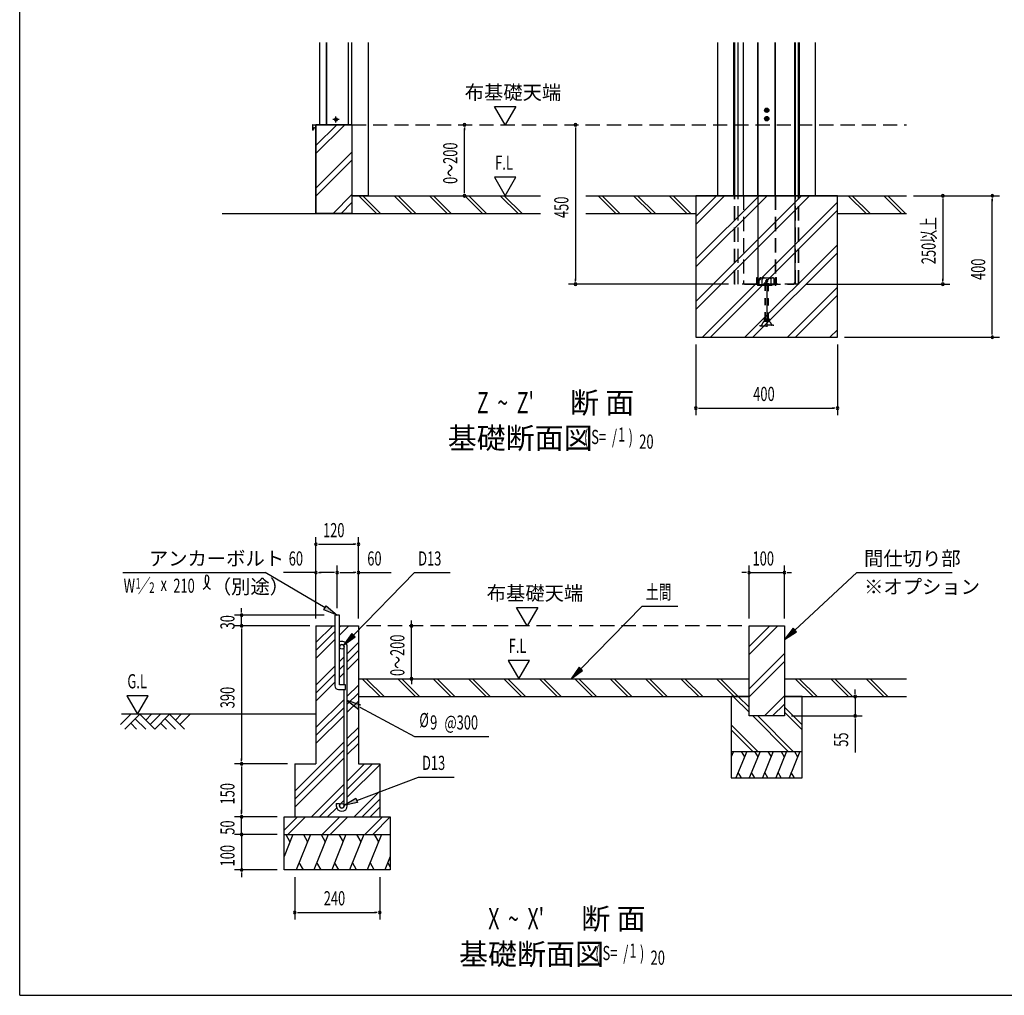
# Model space of a CAD drawing. Extents: x 434 to 16382, y 147 to 11242.
# Drawn here: x 434 to 5996, y 414 to 5927 of the extents above; entities that cross this region are included whole.
import ezdxf

# ---------------------------------------------------------------- set-up
doc = ezdxf.new("R2010")
doc.units = 0
doc.header["$LTSCALE"] = 40
doc.header["$MEASUREMENT"] = 0
for name, pattern in [('1PL-M', [15, 12, -1, 1, -1]), ('1PL-S', [4, 2.5, -0.5, 0.5, -0.5]), ('HIDE-L', [3, 2, -1]), ('HIDE-M', [2, 1, -1])]:
    doc.linetypes.add(name, pattern=pattern)
for name, color, linetype in [('HATCH', 2, 'CONTINUOUS'), ('HIKIDASHI', 6, 'CONTINUOUS'), ('KISO_U', 6, 'CONTINUOUS'), ('M1', 4, 'CONTINUOUS'), ('SUNPOU', 4, 'CONTINUOUS'), ('U1', 3, 'CONTINUOUS'), ('U4', 6, 'CONTINUOUS'), ('WAKUSEN-01', 50, 'CONTINUOUS'), ('アジャスターボルト', 4, 'HIDE-M'), ('アジャスト金具', 2, 'CONTINUOUS'), ('サイドレ-ル', 1, 'CONTINUOUS'), ('サイドレール', 3, 'CONTINUOUS'), ('中柱前補強', 2, 'CONTINUOUS'), ('基礎', 3, 'CONTINUOUS'), ('柱', 7, 'CONTINUOUS'), ('柱前', 3, 'CONTINUOUS'), ('柱前カバ-', 2, 'CONTINUOUS'), ('柱前カバー', 3, 'CONTINUOUS'), ('柱前補強', 3, 'CONTINUOUS'), ('水切り', 3, 'CONTINUOUS'), ('水切り側', 2, 'CONTINUOUS')]:
    doc.layers.add(name, color=color, linetype=linetype)
doc.styles.add('00', font='ROMANS', dxfattribs={"width": 0.666667, "bigfont": 'BIGFONT'})
doc.styles.add('01', font='ROMANS', dxfattribs={"height": 3, "bigfont": 'BIGFONT'})

msp = doc.modelspace()

# ---------------------------------------------------------------- linework, layer by layer
at = {"layer": 'HATCH'}
for p, q in [((4466, 1792.3), (4453.5, 1761.2)), ((4540.6, 1792.3), (4480, 1642.3)), ((4510.1, 1792.3), (4528, 1761.2)), ((4615.6, 1792.3), (4555, 1642.3)), ((4585.1, 1792.3), (4603, 1761.2)), ((4690.6, 1792.3), (4630, 1642.3)), ((4660.1, 1792.3), (4678, 1761.2)), ((4765.6, 1792.3), (4705, 1642.3)), ((4735.1, 1792.3), (4753, 1761.2)), ((4840.6, 1792.3), (4780, 1642.3)), ((4810.1, 1792.3), (4828, 1761.2)), ((4510.5, 1642.3), (4492.5, 1673.3)), ((4585.5, 1642.3), (4567.5, 1673.3)), ((4660.5, 1642.3), (4642.5, 1673.3)), ((4735.5, 1642.3), (4717.5, 1673.3)), ((4810.5, 1642.3), (4792.5, 1673.3)), ((1977.6, 1322.3), (1927.5, 1198.4)), ((1936.9, 1322.3), (1960.8, 1280.8)), ((2077.1, 1322.3), (1996.2, 1122.3)), ((2036.4, 1322.3), (2060.3, 1280.8)), ((2177.1, 1322.3), (2096.2, 1122.3)), ((2136.4, 1322.3), (2160.3, 1280.8)), ((2277.1, 1322.3), (2196.2, 1122.3)), ((2236.4, 1322.3), (2260.3, 1280.8)), ((2377.1, 1322.3), (2296.2, 1122.3)), ((2336.4, 1322.3), (2360.3, 1280.8)), ((2477.1, 1322.3), (2396.2, 1122.3)), ((2436.4, 1322.3), (2460.3, 1280.8)), ((2527.5, 1198.4), (2496.8, 1122.3)), ((2036.9, 1122.3), (2013, 1163.7)), ((2136.9, 1122.3), (2113, 1163.7)), ((2236.9, 1122.3), (2213, 1163.7)), ((2336.9, 1122.3), (2313, 1163.7)), ((2436.9, 1122.3), (2413, 1163.7)), ((2527.5, 1139.4), (2513.5, 1163.7))]:
    msp.add_line(p, q, dxfattribs=at)
at = {"layer": 'HIKIDASHI'}
for p, q in [((1016, 2802.3), (1821.4, 2802.3)), ((2318.7, 2449.1), (2664.8, 2802.3)), ((2664.8, 2802.3), (2866.3, 2802.3)), ((4812.2, 2478), (5163.3, 2802.3)), ((5163.3, 2802.3), (5701.9, 2802.3)), ((3604.3, 2259.4), (3950.4, 2612.5)), ((3950.4, 2612.5), (4151.9, 2612.5)), ((2309.2, 2458.4), (2262.7, 2392)), ((2328.2, 2439.8), (2309.2, 2458.4)), ((4803.2, 2487.8), (4753.5, 2423.7)), ((4753.5, 2423.7), (4821.3, 2468.2)), ((4821.3, 2468.2), (4803.2, 2487.8)), ((2262.7, 2392), (2328.2, 2439.8)), ((3594.8, 2268.7), (3548.3, 2202.3)), ((3548.3, 2202.3), (3613.9, 2250.1)), ((3613.9, 2250.1), (3594.8, 2268.7)), ((2361.4, 2053.3), (2284.5, 2079.3)), ((2284.5, 2079.3), (2348.8, 2029.8)), ((2355.1, 2041.5), (2664.8, 1875.7)), ((2664.8, 1875.7), (3084.1, 1875.7)), ((2686.6, 1647.4), (2888.1, 1647.4))]:
    msp.add_line(p, q, dxfattribs=at)
at = {"layer": 'HIKIDASHI', "extrusion": (0, 0, -1)}
for p, q in [((2158.7, 2603), (1821.4, 2802.3)), ((2151.9, 2591.5), (2165.5, 2614.4)), ((2165.5, 2614.4), (2227.5, 2562.3)), ((2227.5, 2562.3), (2151.9, 2591.5)), ((2338.1, 1515.2), (2686.6, 1647.4)), ((2263.3, 1486.9), (2333.4, 1527.7)), ((2342.8, 1502.8), (2263.3, 1486.9)), ((2333.4, 1527.7), (2342.8, 1502.8))]:
    msp.add_line(p, q, dxfattribs=at)
at = {"layer": 'HIKIDASHI'}
for centre, radius, start, end in [((1435.5, 2765.5), 66.4, 301.7712, 15.1404), ((1547.2, 2764.5), 66.4, 164.8596, 237.5045), ((1490.8, 2779.7), 7.96, 15.1404, 164.8596)]:
    msp.add_arc(centre, radius, start, end, dxfattribs=at)
at = {"layer": 'HIKIDASHI', "extrusion": (0, 0, -1)}
for points in [[(-2165.5, 2614.4), (-2151.9, 2591.5), (-2227.5, 2562.3)], [(-2342.8, 1502.8), (-2333.4, 1527.7), (-2263.3, 1486.9)]]:
    msp.add_solid(points, dxfattribs=at)
at = {"layer": 'HIKIDASHI'}
for points in [[(2309.2, 2458.4), (2328.2, 2439.8), (2262.7, 2392)], [(4803.2, 2487.8), (4821.3, 2468.2), (4753.5, 2423.7)], [(3594.8, 2268.7), (3613.9, 2250.1), (3548.3, 2202.3)], [(2361.4, 2053.3), (2348.8, 2029.8), (2284.5, 2079.3)]]:
    msp.add_solid(points, dxfattribs=at)
at = {"layer": 'KISO_U'}
for p, q in [((2107.5, 5215.1), (2224.5, 5332.1)), ((2107.5, 5169.9), (2269.8, 5332.1)), ((2107.5, 4975.1), (2310.5, 5178.1)), ((2107.5, 4929.9), (2310.5, 5132.9)), ((2204.5, 4832.1), (2310.5, 4938.1)), ((4253.5, 4529.9), (4655.7, 4932.1)), ((4253.5, 4575.1), (4610.4, 4932.1)), ((4253.5, 4815.1), (4370.4, 4932.1)), ((4253.5, 4769.9), (4415.7, 4932.1)), ((4253.5, 4289.9), (4895.7, 4932.1)), ((4253.5, 4335.1), (4850.4, 4932.1)), ((4290.4, 4132.1), (5053.5, 4895.1)), ((2249.8, 4832.1), (2310.5, 4892.9)), ((4335.7, 4132.1), (5053.5, 4849.9)), ((4530.4, 4132.1), (5053.5, 4655.1)), ((4575.7, 4132.1), (5053.5, 4609.9)), ((4770.4, 4132.1), (5053.5, 4415.1)), ((4815.7, 4132.1), (5053.5, 4369.9)), ((5010.4, 4132.1), (5053.5, 4175.1)), ((2107.5, 2407.4), (2202.4, 2502.3)), ((2107.5, 2362.1), (2214.5, 2469.1)), ((2240.5, 2495.1), (2247.7, 2502.3)), ((2240.5, 2449.9), (2292.9, 2502.3)), ((4553.5, 2385.3), (4670.4, 2502.3)), ((4553.5, 2340), (4715.7, 2502.3)), ((2107.5, 2316.9), (2214.5, 2423.9)), ((2284.5, 2344.4), (2347.5, 2407.4)), ((2284.5, 2299.1), (2347.5, 2362.1)), ((4553.5, 2145.3), (4753.5, 2345.3)), ((2240.5, 2300.4), (2266.5, 2326.4)), ((2240.5, 2255.1), (2266.5, 2281.1)), ((2284.5, 2253.9), (2347.5, 2316.9)), ((4555.7, 2102.3), (4753.5, 2300)), ((2107.5, 2167.4), (2214.5, 2274.4)), ((2107.5, 2122.1), (2214.5, 2229.1)), ((2240.5, 2209.9), (2266.5, 2235.9)), ((2107.5, 2076.9), (2214.5, 2183.9)), ((2284.5, 2104.4), (2347.5, 2167.4)), ((2284.5, 2059.1), (2347.5, 2122.1)), ((2107.5, 1927.4), (2266.5, 2086.4)), ((2284.5, 2013.9), (2347.5, 2076.9)), ((4640.4, 1992.3), (4753.5, 2105.3)), ((4685.7, 1992.3), (4753.5, 2060)), ((2107.5, 1882.1), (2266.5, 2041.1)), ((2107.5, 1836.9), (2266.5, 1995.9)), ((2284.5, 1864.4), (2347.5, 1927.4)), ((1987.5, 1567.4), (2266.5, 1846.4)), ((2284.5, 1819.1), (2347.5, 1882.1)), ((2284.5, 1773.9), (2347.5, 1836.9)), ((1987.5, 1522.1), (2266.5, 1801.1)), ((1987.5, 1476.9), (2266.5, 1755.9)), ((2284.5, 1579.1), (2427.7, 1722.3)), ((2284.5, 1624.4), (2382.4, 1722.3)), ((2284.5, 1533.9), (2467.5, 1716.9)), ((2082.4, 1422.3), (2266.5, 1606.4)), ((2127.7, 1422.3), (2266.5, 1561.1)), ((2322.4, 1422.3), (2467.5, 1567.4)), ((2246.1, 1495.4), (2266.5, 1515.9)), ((2367.7, 1422.3), (2467.5, 1522.1)), ((2172.9, 1422.3), (2224.5, 1473.9)), ((2412.9, 1422.3), (2467.5, 1476.9)), ((1927.5, 1346.8), (2003, 1422.3)), ((1948.2, 1322.3), (2048.2, 1422.3)), ((2143, 1322.3), (2243, 1422.3)), ((2188.2, 1322.3), (2288.2, 1422.3)), ((2383, 1322.3), (2483, 1422.3)), ((2428.2, 1322.3), (2527.5, 1421.6))]:
    msp.add_line(p, q, dxfattribs=at)
at = {"layer": 'SUNPOU'}
for p, q in [((3176.7, 5332.1), (3116.7, 5436)), ((3116.7, 5436), (3236.7, 5436)), ((3236.7, 5436), (3176.7, 5332.1)), ((2946, 5317.1), (2946, 5302.1)), ((2946, 4952.1), (2946, 5312.1)), ((3573.5, 5317.1), (3573.5, 5302.1)), ((3573.5, 5312.1), (3573.5, 4452.1)), ((3236.7, 5036), (3116.7, 5036)), ((3116.7, 5036), (3176.7, 4932.1)), ((3176.7, 4932.1), (3236.7, 5036)), ((2946, 4947.1), (2946, 4962.1)), ((5482.4, 4932.1), (5967.9, 4932.1)), ((5482.4, 4932.1), (5687.9, 4932.1)), ((5647.9, 4917.1), (5647.9, 4902.1)), ((5647.9, 4912.1), (5647.9, 4452.1)), ((5927.9, 4917.1), (5927.9, 4902.1)), ((5927.9, 4152.1), (5927.9, 4912.1)), ((3573.5, 4447.1), (3573.5, 4462.1)), ((5647.9, 4447.1), (5647.9, 4462.1)), ((4437.5, 4432.1), (3533.5, 4432.1)), ((4875.5, 4432.1), (5687.9, 4432.1)), ((5093.5, 4132.1), (5967.9, 4132.1)), ((5927.9, 4147.1), (5927.9, 4162.1)), ((4253.5, 4092.1), (4253.5, 3692.1)), ((5053.5, 4092.1), (5053.5, 3692.1)), ((4268.5, 3732.1), (4283.5, 3732.1)), ((4273.5, 3732.1), (5033.5, 3732.1)), ((5038.5, 3732.1), (5023.5, 3732.1)), ((2107.5, 2542.3), (2107.5, 3002.3)), ((2122.5, 2962.3), (2137.5, 2962.3)), ((2127.5, 2962.3), (2327.5, 2962.3)), ((2332.5, 2962.3), (2317.5, 2962.3)), ((2347.5, 2542.3), (2347.5, 3002.3)), ((2107.5, 2542.3), (2107.5, 2842.3)), ((2227.5, 2602.3), (2227.5, 2842.3)), ((2227.5, 2602.3), (2227.5, 2842.3)), ((2347.5, 2542.3), (2347.5, 2842.3)), ((4553.5, 2542.3), (4553.5, 2842.3)), ((4753.5, 2542.3), (4753.5, 2842.3)), ((2107.5, 2802.3), (1923.7, 2802.3)), ((2122.5, 2802.3), (2137.5, 2802.3)), ((2207.5, 2802.3), (2127.5, 2802.3)), ((2212.5, 2802.3), (2197.5, 2802.3)), ((2242.5, 2802.3), (2257.5, 2802.3)), ((2247.5, 2802.3), (2327.5, 2802.3)), ((2332.5, 2802.3), (2317.5, 2802.3)), ((2347.5, 2802.3), (2531.4, 2802.3)), ((4533.5, 2802.3), (4513.5, 2802.3)), ((4538.5, 2802.3), (4523.5, 2802.3)), ((4553.5, 2802.3), (4753.5, 2802.3)), ((4768.5, 2802.3), (4783.5, 2802.3)), ((4773.5, 2802.3), (4793.5, 2802.3)), ((2154.5, 2562.3), (1647.5, 2562.3)), ((1687.5, 2582.3), (1687.5, 2602.3)), ((1687.5, 2577.3), (1687.5, 2592.3)), ((1687.5, 2502.3), (1687.5, 2562.3)), ((3301, 2502.3), (3241, 2606.2)), ((3241, 2606.2), (3361, 2606.2)), ((3361, 2606.2), (3301, 2502.3)), ((2647.2, 2202.3), (2647.2, 2532.3)), ((2067.5, 2502.3), (1647.5, 2502.3)), ((2073.2, 2502.3), (1647.5, 2502.3)), ((1687.5, 2487.3), (1687.5, 2472.3)), ((1687.5, 2487.3), (1687.5, 2472.3)), ((1687.5, 2482.3), (1687.5, 2462.3)), ((1687.5, 2482.3), (1687.5, 1742.3)), ((2067.5, 2502.3), (1807.5, 2502.3)), ((3313.3, 2306.1), (3193.4, 2306.1)), ((3193.4, 2306.1), (3253.4, 2202.3)), ((3253.4, 2202.3), (3313.3, 2306.1)), ((2647.2, 2202.3), (2647.2, 2172.3)), ((5153.5, 2122.3), (5153.5, 2142.3)), ((5153.5, 2117.3), (5153.5, 2132.3)), ((1159.5, 2106.1), (1039.6, 2106.1)), ((1039.6, 2106.1), (1099.6, 2002.3)), ((1099.6, 2002.3), (1159.5, 2106.1)), ((5153.5, 2102.3), (5153.5, 1992.3)), ((4793.5, 1992.3), (5193.5, 1992.3)), ((5153.5, 1977.3), (5153.5, 1962.3)), ((5153.5, 1972.3), (5153.5, 1785.9)), ((1687.5, 1737.3), (1687.5, 1752.3)), ((1947.5, 1722.3), (1647.5, 1722.3)), ((1947.5, 1722.3), (1647.5, 1722.3)), ((1687.5, 1707.3), (1687.5, 1692.3)), ((1687.5, 1702.3), (1687.5, 1442.3)), ((1687.5, 1442.3), (1687.5, 1462.3)), ((1687.5, 1437.3), (1687.5, 1452.3)), ((1687.5, 1437.3), (1687.5, 1452.3)), ((1687.5, 1437.3), (1687.5, 1452.3)), ((1887.5, 1422.3), (1647.5, 1422.3)), ((1887.5, 1422.3), (1647.5, 1422.3)), ((1687.5, 1322.3), (1687.5, 1422.3)), ((1687.5, 1342.3), (1687.5, 1362.3)), ((1687.5, 1337.3), (1687.5, 1352.3)), ((1887.5, 1322.3), (1647.5, 1322.3)), ((1887.5, 1322.3), (1647.5, 1322.3)), ((1687.5, 1322.3), (1687.5, 1122.3)), ((1687.5, 1307.3), (1687.5, 1292.3)), ((1687.5, 1302.3), (1687.5, 1282.3)), ((1887.5, 1122.3), (1647.5, 1122.3)), ((1687.5, 1107.3), (1687.5, 1092.3)), ((1687.5, 1102.3), (1687.5, 1082.3)), ((1987.5, 1082.3), (1987.5, 842.3)), ((2467.5, 1082.3), (2467.5, 842.3)), ((2002.5, 882.3), (2017.5, 882.3)), ((2007.5, 882.3), (2447.5, 882.3)), ((2452.5, 882.3), (2437.5, 882.3))]:
    msp.add_line(p, q, dxfattribs=at)
for centre, start, end in [((2946, 5332.1), 90, 270), ((2946, 5332.1), 270, 90), ((3573.5, 5332.1), 90, 270), ((3573.5, 5332.1), 270, 90), ((2946, 4932.1), 90, 270), ((2946, 4932.1), 270, 90), ((5647.9, 4932.1), 90, 270), ((5647.9, 4932.1), 270, 90), ((5927.9, 4932.1), 90, 270), ((5927.9, 4932.1), 270, 90), ((3573.5, 4432.1), 90, 270), ((3573.5, 4432.1), 270, 90), ((5647.9, 4432.1), 90, 270), ((5647.9, 4432.1), 270, 90), ((5927.9, 4132.1), 90, 270), ((5927.9, 4132.1), 270, 90), ((4253.5, 3732.1), 0, 180), ((4253.5, 3732.1), 180, 0), ((5053.5, 3732.1), 0, 180), ((5053.5, 3732.1), 180, 0), ((2107.5, 2962.3), 0, 180), ((2107.5, 2962.3), 180, 0), ((2347.5, 2962.3), 0, 180), ((2347.5, 2962.3), 180, 0), ((2107.5, 2802.3), 0, 180), ((2107.5, 2802.3), 180, 0), ((2227.5, 2802.3), 0, 180), ((2227.5, 2802.3), 0, 180), ((2227.5, 2802.3), 180, 0), ((2227.5, 2802.3), 180, 0), ((2347.5, 2802.3), 0, 180), ((2347.5, 2802.3), 180, 0), ((4553.5, 2802.3), 0, 180), ((4553.5, 2802.3), 180, 0), ((4753.5, 2802.3), 0, 180), ((4753.5, 2802.3), 180, 0), ((1687.5, 2562.3), 90, 270), ((1687.5, 2562.3), 270, 90), ((1687.5, 2502.3), 90, 270), ((1687.5, 2502.3), 90, 270), ((1687.5, 2502.3), 270, 90), ((1687.5, 2502.3), 270, 90), ((2647.2, 2502.3), 90, 270), ((2647.2, 2502.3), 270, 90), ((2647.2, 2202.3), 90, 270), ((2647.2, 2202.3), 270, 90), ((5153.5, 2102.3), 90, 270), ((5153.5, 2102.3), 270, 90), ((5153.5, 1992.3), 90, 270), ((5153.5, 1992.3), 270, 90), ((1687.5, 1722.3), 90, 270), ((1687.5, 1722.3), 90, 270), ((1687.5, 1722.3), 270, 90), ((1687.5, 1722.3), 270, 90), ((1687.5, 1422.3), 90, 270), ((1687.5, 1422.3), 90, 270), ((1687.5, 1422.3), 90, 270), ((1687.5, 1422.3), 270, 90), ((1687.5, 1422.3), 270, 90), ((1687.5, 1422.3), 270, 90), ((1687.5, 1322.3), 90, 270), ((1687.5, 1322.3), 90, 270), ((1687.5, 1322.3), 270, 90), ((1687.5, 1322.3), 270, 90), ((1687.5, 1122.3), 90, 270), ((1687.5, 1122.3), 270, 90), ((1987.5, 882.3), 0, 180), ((1987.5, 882.3), 180, 0), ((2467.5, 882.3), 0, 180), ((2467.5, 882.3), 180, 0)]:
    msp.add_arc(centre, 7.5, start, end, dxfattribs=at)
at = {"layer": 'U1'}
for p, q in [((4253.5, 4932.1), (4253.5, 4132.1)), ((5053.5, 4932.1), (4253.5, 4932.1)), ((5053.5, 4132.1), (5053.5, 4932.1)), ((4253.5, 4132.1), (5053.5, 4132.1)), ((2214.5, 2562.3), (2214.5, 2162.3)), ((2240.5, 2562.3), (2214.5, 2562.3)), ((2240.5, 2168.3), (2240.5, 2562.3)), ((2107.5, 2502.3), (2107.5, 1722.3)), ((2107.5, 2502.3), (2214.5, 2502.3)), ((2240.5, 2502.3), (2347.5, 2502.3)), ((2347.5, 2502.3), (2347.5, 1722.3)), ((4553.5, 1992.3), (4553.5, 2502.3)), ((4553.5, 2502.3), (4753.5, 2502.3)), ((4753.5, 2502.3), (4753.5, 1992.3)), ((2266.5, 2168.3), (2266.5, 2382.8)), ((2284.5, 1484.8), (2284.5, 2382.7)), ((2234.5, 2142.3), (2274.5, 2142.3)), ((2274.5, 2168.3), (2240.5, 2168.3)), ((2266.5, 1484.8), (2266.5, 2142.3)), ((2274.5, 2142.3), (2274.5, 2168.3)), ((2347.5, 2122.3), (2347.5, 2102.3)), ((2347.5, 2102.3), (4553.5, 2102.3)), ((4553.5, 2102.3), (4453.5, 2102.3)), ((4453.5, 2102.3), (4453.5, 1642.3)), ((4753.5, 2102.3), (5442.4, 2102.3)), ((4853.5, 2102.3), (4753.5, 2102.3)), ((4853.5, 1642.3), (4853.5, 2102.3)), ((1003.1, 1943.7), (1061.7, 2002.3)), ((2107.5, 2002.3), (1008.9, 2002.3)), ((1028.6, 1918.3), (1112.6, 2002.3)), ((1112.6, 2002.3), (1196.6, 1918.3)), ((1145.7, 1969.2), (1178.7, 2002.3)), ((1171.1, 1943.7), (1229.7, 2002.3)), ((1196.6, 1918.3), (1280.6, 2002.3)), ((1280.6, 2002.3), (1364.6, 1918.3)), ((1313.7, 1969.2), (1346.7, 2002.3)), ((1339.1, 1943.7), (1397.7, 2002.3)), ((1061.7, 1951.3), (1094.7, 1918.3)), ((1087.1, 1976.8), (1145.7, 1918.3)), ((1229.7, 1951.3), (1262.7, 1918.3)), ((1255.1, 1976.8), (1313.7, 1918.3)), ((4753.5, 1992.3), (4553.5, 1992.3)), ((4453.5, 1792.3), (4853.5, 1792.3)), ((1987.5, 1722.3), (1987.5, 1422.3)), ((1987.5, 1722.3), (2107.5, 1722.3)), ((2347.5, 1722.3), (2467.5, 1722.3)), ((2467.5, 1722.3), (2467.5, 1422.3)), ((4453.5, 1642.3), (4853.5, 1642.3)), ((2222.5, 1497.8), (2222.5, 1484.8)), ((2222.5, 1497.8), (2240.5, 1497.8)), ((2240.5, 1497.8), (2240.5, 1484.8)), ((1927.5, 1122.3), (1927.5, 1422.3)), ((1927.5, 1422.3), (2527.5, 1422.3)), ((2527.5, 1422.3), (2527.5, 1122.3)), ((1927.5, 1322.3), (2527.5, 1322.3)), ((2527.5, 1122.3), (1927.5, 1122.3))]:
    msp.add_line(p, q, dxfattribs=at)
for centre in [(2253.5, 2382.8), (2253.5, 1484.8)]:
    msp.add_circle(centre, 13, dxfattribs=at)
for centre, radius, start, end in [((2253.5, 2382.8), 31, 90, 114.7939), ((2253.5, 2382.8), 13, 90, 180), ((2253.5, 2382.8), 31, 359.9588, 90), ((2253.5, 2382.8), 13, 0.1147, 90), ((2234.5, 2162.3), 20, 180, 270), ((2253.5, 1484.8), 31, 180, 270), ((2253.5, 1484.8), 13, 180, 270), ((2253.5, 1484.8), 13, 270, 0), ((2253.5, 1484.8), 31, 270, 0)]:
    msp.add_arc(centre, radius, start, end, dxfattribs=at)
at = {"layer": 'U4'}
for p, q in [((4553.5, 2013.6), (4464.8, 2102.3)), ((4553.5, 2041.8), (4493, 2102.3)), ((4853.5, 1941.8), (4753.5, 2041.8)), ((4853.5, 1913.6), (4753.5, 2013.6)), ((4774.8, 1792.3), (4574.8, 1992.3)), ((4803, 1792.3), (4603, 1992.3)), ((4603, 1792.3), (4453.5, 1941.8)), ((4574.8, 1792.3), (4453.5, 1913.6))]:
    msp.add_line(p, q, dxfattribs=at)
at = {"layer": 'WAKUSEN-01'}
for q in [(434, 11242), (16382, 414)]:
    msp.add_line((434, 414), q, dxfattribs=at)
at = {"layer": 'アジャスターボルト', "color": 6, "linetype": '1PL-M'}
msp.add_line((4653.5, 4460.5), (4653.5, 4191.1), dxfattribs=at)
at = {"layer": 'アジャスターボルト'}
for p, q in [((4645.5, 4432.1), (4647.5, 4434.1)), ((4645.5, 4234.1), (4645.5, 4432.1)), ((4645.5, 4432.1), (4661.5, 4432.1)), ((4646.5, 4234.1), (4646.5, 4433.1)), ((4647.5, 4434.1), (4659.5, 4434.1)), ((4659.5, 4434.1), (4661.5, 4432.1)), ((4660.5, 4433.1), (4660.5, 4234.1)), ((4661.5, 4432.1), (4661.5, 4234.1)), ((4638.5, 4234.1), (4638.5, 4225.1)), ((4668.5, 4234.1), (4638.5, 4234.1)), ((4646, 4234.1), (4646, 4225.1)), ((4661, 4234.1), (4661, 4225.1)), ((4668.5, 4234.1), (4668.5, 4225.1)), ((4615.5, 4200.3), (4615.5, 4197.1)), ((4691.5, 4200.3), (4615.5, 4200.3)), ((4615.5, 4197.1), (4691.5, 4197.1)), ((4642.2, 4223.1), (4664.7, 4223.1)), ((4643.1, 4223.1), (4663.9, 4223.1)), ((4691.5, 4197.1), (4691.5, 4200.3))]:
    msp.add_line(p, q, dxfattribs=at)
for centre, radius, start, end in [((4623.9, 4202.3), 2, 270, 350.0183), ((4653.5, 4197.1), 28, 111.7868, 170.0183), ((4642.2, 4227.6), 4.52, 213.8902, 326.1098), ((4653.5, 4238.2), 15.1, 240.1583, 299.8417), ((4664.7, 4227.6), 4.52, 213.8902, 326.1098), ((4653.5, 4197.1), 28, 9.9817, 68.2132), ((4683, 4202.3), 2, 189.9817, 270)]:
    msp.add_arc(centre, radius, start, end, dxfattribs=at)
at = {"layer": 'アジャスト金具', "linetype": 'HIDE-L'}
for p, q in [((4598.5, 4432.7), (4598.5, 4469.1)), ((4598.5, 4469.1), (4603.1, 4469.1)), ((4602.9, 4454.6), (4598.5, 4454.6)), ((4603.1, 4432.7), (4603.1, 4469.1)), ((4610.5, 4426.1), (4610.5, 4458.3)), ((4620.5, 4468.3), (4686.5, 4468.3)), ((4628.5, 4426.1), (4628.5, 4458.3)), ((4678.5, 4426.1), (4678.5, 4458.3)), ((4696.5, 4426.1), (4696.5, 4458.3)), ((4703.9, 4432.7), (4703.9, 4469.1)), ((4703.9, 4469.1), (4708.5, 4469.1)), ((4704.1, 4454.6), (4708.5, 4454.6)), ((4708.5, 4432.7), (4708.5, 4469.1)), ((4602.9, 4445.6), (4598.5, 4445.6)), ((4605.1, 4430.7), (4610.5, 4430.7)), ((4605.1, 4426.1), (4701.9, 4426.1)), ((4610.5, 4430.7), (4696.5, 4430.7)), ((4641.9, 4436.1), (4665.1, 4436.1)), ((4641.9, 4436.1), (4641.9, 4431.7)), ((4645.5, 4436.1), (4645.5, 4428.5)), ((4646.5, 4436.1), (4646.5, 4431.7)), ((4653.5, 4423.3), (4653.5, 4437.9)), ((4660.5, 4436.1), (4660.5, 4431.7)), ((4661.5, 4436.1), (4661.5, 4428.5)), ((4665.1, 4436.1), (4665.1, 4431.7)), ((4696.5, 4430.7), (4701.9, 4430.7)), ((4704.1, 4445.6), (4708.5, 4445.6))]:
    msp.add_line(p, q, dxfattribs=at)
msp.add_circle((4653.5, 4450.1), 4.5, dxfattribs=at)
for centre, radius, start, end in [((4620.5, 4458.3), 10, 90, 180), ((4638.5, 4458.3), 10, 90, 180), ((4668.5, 4458.3), 10, 0, 90), ((4686.5, 4458.3), 10, 0, 90), ((4605.1, 4432.7), 6.6, 180, 270), ((4605.1, 4432.7), 2, 180, 270), ((4640.9, 4431.7), 1, 270, 0), ((4640.9, 4431.7), 5.6, 270, 0), ((4666.1, 4431.7), 5.6, 180, 270), ((4666.1, 4431.7), 1, 180, 270), ((4701.9, 4432.7), 2, 270, 0), ((4701.9, 4432.7), 6.6, 270, 0)]:
    msp.add_arc(centre, radius, start, end, dxfattribs=at)
at = {"layer": 'サイドレ-ル'}
for p, q in [((4377.5, 4932), (4377.5, 5798)), ((4468.3, 4932), (4468.3, 5798)), ((4838.7, 4932), (4838.7, 5798)), ((4929.5, 4932), (4929.5, 5798)), ((4468.3, 4932), (4377.5, 4932)), ((4382.5, 4932.1), (4475.5, 4932.1)), ((4922.5, 4932.1), (4829.5, 4932.1)), ((4838.7, 4932), (4929.5, 4932))]:
    msp.add_line(p, q, dxfattribs=at)
at = {"layer": 'サイドレール'}
for p, q in [((2404.5, 4932.1), (2404.5, 5798)), ((2403.5, 4932.1), (2310.5, 4932.1))]:
    msp.add_line(p, q, dxfattribs=at)
at = {"layer": '中柱前補強'}
for p, q in [((4521.5, 4932.1), (4521.5, 5798)), ((4603.5, 4932.1), (4603.5, 5798)), ((4605.9, 4932.1), (4605.9, 5798)), ((4701.1, 4932.1), (4701.1, 5798)), ((4703.5, 4932.1), (4703.5, 5798)), ((4811.5, 4932.1), (4811.5, 5798))]:
    msp.add_line(p, q, dxfattribs=at)
at = {"layer": '中柱前補強', "linetype": 'HIDE-L'}
msp.add_line((4531.5, 4432.1), (4801.5, 4432.1), dxfattribs=at)
msp.add_circle((4653.5, 4450.1), 3.5, dxfattribs=at)
at = {"layer": '基礎'}
for p, q in [((2307.5, 5333.1), (2107.5, 5333.1)), ((2107.5, 4832.1), (2107.5, 5332.1)), ((2107.5, 5332.1), (2310.5, 5332.1)), ((2107.5, 5332.1), (2107.5, 4832.1)), ((2307.5, 5332.1), (2262.5, 5332.1)), ((2310.5, 5332.1), (2310.5, 4832.1)), ((2310.5, 4832.1), (2107.5, 4832.1))]:
    msp.add_line(p, q, dxfattribs=at)
at = {"layer": '基礎', "color": 6, "linetype": 'HIDE-L'}
for p, q in [((2310.5, 5332.1), (5442.4, 5332.1)), ((4513.5, 2502.3), (2387.5, 2502.3))]:
    msp.add_line(p, q, dxfattribs=at)
at = {"layer": '基礎', "color": 6}
for p, q in [((2448.7, 4832.1), (2348.7, 4932.1)), ((2471.3, 4832.1), (2371.3, 4932.1)), ((2648.7, 4832.1), (2548.7, 4932.1)), ((2671.3, 4832.1), (2571.3, 4932.1)), ((2848.7, 4832.1), (2748.7, 4932.1)), ((2871.3, 4832.1), (2771.3, 4932.1)), ((3048.7, 4832.1), (2948.7, 4932.1)), ((3071.3, 4832.1), (2971.3, 4932.1)), ((3248.7, 4832.1), (3148.7, 4932.1)), ((3271.3, 4832.1), (3171.3, 4932.1)), ((3801.8, 4832.1), (3701.8, 4932.1)), ((3824.5, 4832.1), (3724.5, 4932.1)), ((4001.8, 4832.1), (3901.8, 4932.1)), ((4024.5, 4832.1), (3924.5, 4932.1)), ((4201.8, 4832.1), (4101.8, 4932.1)), ((4224.5, 4832.1), (4124.5, 4932.1)), ((5214.4, 4832.1), (5114.4, 4932.1)), ((5237, 4832.1), (5137, 4932.1)), ((5414.4, 4832.1), (5314.4, 4932.1)), ((5437, 4832.1), (5337, 4932.1)), ((2469.2, 2102.3), (2369.2, 2202.3)), ((2491.8, 2102.3), (2391.8, 2202.3)), ((2669.2, 2102.3), (2569.2, 2202.3)), ((2691.8, 2102.3), (2591.8, 2202.3)), ((2869.2, 2102.3), (2769.2, 2202.3)), ((2891.8, 2102.3), (2791.8, 2202.3)), ((3069.2, 2102.3), (2969.2, 2202.3)), ((3091.8, 2102.3), (2991.8, 2202.3)), ((3269.2, 2102.3), (3169.2, 2202.3)), ((3291.8, 2102.3), (3191.8, 2202.3)), ((3469.2, 2102.3), (3369.2, 2202.3)), ((3491.8, 2102.3), (3391.8, 2202.3)), ((3669.2, 2102.3), (3569.2, 2202.3)), ((3691.8, 2102.3), (3591.8, 2202.3)), ((3869.2, 2102.3), (3769.2, 2202.3)), ((3891.8, 2102.3), (3791.8, 2202.3)), ((4069.2, 2102.3), (3969.2, 2202.3)), ((4091.8, 2102.3), (3991.8, 2202.3)), ((4269.2, 2102.3), (4169.2, 2202.3)), ((4291.8, 2102.3), (4191.8, 2202.3)), ((4469.2, 2102.3), (4369.2, 2202.3)), ((4491.8, 2102.3), (4391.8, 2202.3)), ((4915.1, 2102.3), (4815.1, 2202.3)), ((4937.7, 2102.3), (4837.7, 2202.3)), ((5115.1, 2102.3), (5015.1, 2202.3)), ((5137.7, 2102.3), (5037.7, 2202.3)), ((5315.1, 2102.3), (5215.1, 2202.3)), ((5337.7, 2102.3), (5237.7, 2202.3))]:
    msp.add_line(p, q, dxfattribs=at)
at = {"layer": '柱'}
msp.add_line((2262.5, 5332.1), (2130.5, 5332.1), dxfattribs=at)
at = {"layer": '柱前'}
for p, q in [((2128.5, 5333.1), (2128.5, 5798)), ((2166.6, 5333.1), (2166.6, 5798)), ((2168.6, 5333.1), (2168.6, 5798)), ((2290.5, 5333.1), (2290.5, 5798)), ((2219, 5370.6), (2222, 5370.6)), ((2222, 5355.6), (2219, 5355.6)), ((2280.5, 5333.1), (2128.5, 5333.1)), ((2310.5, 5333.1), (2128.5, 5333.1))]:
    msp.add_line(p, q, dxfattribs=at)
at = {"layer": '柱前', "color": 3}
msp.add_line((2310.5, 5333.1), (2310.5, 5798), dxfattribs=at)
at = {"layer": '柱前', "color": 6, "linetype": '1PL-S'}
for p, q in [((2238, 5363.1), (2203, 5363.1)), ((2238, 5363.1), (2203, 5363.1)), ((2220.5, 5345.6), (2220.5, 5380.6)), ((2220.5, 5345.6), (2220.5, 5380.6))]:
    msp.add_line(p, q, dxfattribs=at)
at = {"layer": '柱前'}
for centre, start, end in [((2219, 5363.1), 90, 270), ((2222, 5363.1), 270, 90)]:
    msp.add_arc(centre, 7.5, start, end, dxfattribs=at)
at = {"layer": '柱前カバ-'}
msp.add_line((4477.5, 4932.1), (4829.5, 4932.1), dxfattribs=at)
at = {"layer": '柱前カバ-', "color": 3, "linetype": 'HIDE-L'}
for p, q in [((4650, 4446.6), (4650, 4453.6)), ((4657, 4453.6), (4657, 4446.6))]:
    msp.add_line(p, q, dxfattribs=at)
for centre, start, end in [((4653.5, 4453.6), 0, 180), ((4653.5, 4446.6), 180, 0)]:
    msp.add_arc(centre, 3.5, start, end, dxfattribs=at)
at = {"layer": '柱前カバー'}
for p, q in [((4471.5, 4932.1), (4471.5, 5798)), ((4473.1, 4932.1), (4473.1, 5798)), ((4491.5, 4932.1), (4491.5, 5798)), ((4493.1, 4932.1), (4493.1, 5798)), ((4813.9, 4932.1), (4813.9, 5798)), ((4815.5, 4932.1), (4815.5, 5798)), ((4833.9, 4932.1), (4833.9, 5798)), ((4835.5, 4932.1), (4835.5, 5798)), ((4835.5, 4932.1), (4471.5, 4932.1))]:
    msp.add_line(p, q, dxfattribs=at)
at = {"layer": '柱前カバー', "linetype": 'HIDE-L'}
for p, q in [((4471.5, 4432.1), (4471.5, 4932.1)), ((4473.1, 4432.1), (4473.1, 4932.1)), ((4491.5, 4432.1), (4491.5, 4932.1)), ((4493.1, 4432.1), (4493.1, 4932.1)), ((4813.9, 4432.1), (4813.9, 4932.1)), ((4815.5, 4432.1), (4815.5, 4932.1)), ((4833.9, 4432.1), (4833.9, 4932.1)), ((4835.5, 4432.1), (4835.5, 4932.1)), ((4835.5, 4432.1), (4471.5, 4432.1))]:
    msp.add_line(p, q, dxfattribs=at)
at = {"layer": '柱前補強', "color": 2}
for p, q in [((4647.7, 5425.1), (4641.9, 5415.1)), ((4641.9, 5415.1), (4647.7, 5405.1)), ((4648.3, 5424.1), (4643.1, 5415.1)), ((4643.1, 5415.1), (4648.3, 5406.1)), ((4659.2, 5425.1), (4647.7, 5425.1)), ((4647.7, 5405.1), (4659.2, 5405.1)), ((4658.7, 5424.1), (4648.3, 5424.1)), ((4648.3, 5406.1), (4658.7, 5406.1)), ((4663.9, 5415.1), (4658.7, 5424.1)), ((4658.7, 5406.1), (4663.9, 5415.1)), ((4665, 5415.1), (4659.2, 5425.1)), ((4659.2, 5405.1), (4665, 5415.1)), ((4647.7, 5377.1), (4641.9, 5367.1)), ((4641.9, 5367.1), (4647.7, 5357.1)), ((4648.3, 5376.1), (4643.1, 5367.1)), ((4643.1, 5367.1), (4648.3, 5358.1)), ((4659.2, 5377.1), (4647.7, 5377.1)), ((4647.7, 5357.1), (4659.2, 5357.1)), ((4658.7, 5376.1), (4648.3, 5376.1)), ((4648.3, 5358.1), (4658.7, 5358.1)), ((4663.9, 5367.1), (4658.7, 5376.1)), ((4658.7, 5358.1), (4663.9, 5367.1)), ((4665, 5367.1), (4659.2, 5377.1)), ((4659.2, 5357.1), (4665, 5367.1))]:
    msp.add_line(p, q, dxfattribs=at)
at = {"layer": '柱前補強', "color": 2, "linetype": 'HIDE-L'}
for p, q in [((4521.5, 4932.1), (4521.5, 4442.1)), ((4603.5, 4932.1), (4603.5, 4432.1)), ((4605.9, 4432.1), (4605.9, 4932.1)), ((4701.1, 4932.1), (4701.1, 4432.1)), ((4703.5, 4932.1), (4703.5, 4432.1)), ((4811.5, 4932.1), (4811.5, 4442.1))]:
    msp.add_line(p, q, dxfattribs=at)
at = {"layer": '柱前補強', "color": 2}
for centre, radius in [((4653.5, 5415.1), 12), ((4653.5, 5415.1), 9), ((4653.5, 5415.1), 8), ((4653.5, 5415.1), 6), ((4653.5, 5415.1), 4), ((4653.5, 5367.1), 12), ((4653.5, 5367.1), 9), ((4653.5, 5367.1), 8), ((4653.5, 5367.1), 6), ((4653.5, 5367.1), 4)]:
    msp.add_circle(centre, radius, dxfattribs=at)
at = {"layer": '柱前補強', "color": 2, "linetype": 'HIDE-L'}
for centre, start, end in [((4531.5, 4442.1), 180, 270), ((4801.5, 4442.1), 270, 0)]:
    msp.add_arc(centre, 10, start, end, dxfattribs=at)
at = {"layer": '水切り'}
for p, q in [((2310.5, 4932.1), (3376.2, 4932.1)), ((3632.7, 4932.1), (4382.5, 4932.1)), ((4922.5, 4932.1), (5442.4, 4932.1)), ((1577.2, 4832.1), (3376.2, 4832.1)), ((3632.7, 4832.1), (4253.5, 4832.1)), ((5053.5, 4832.1), (5442.4, 4832.1)), ((2347.5, 2202.3), (4553.5, 2202.3)), ((4753.5, 2202.3), (5442.4, 2202.3))]:
    msp.add_line(p, q, dxfattribs=at)
at = {"layer": '水切り側'}
for p, q in [((2087.5, 5330.1), (2087.5, 5306.1)), ((2088.5, 5330.1), (2088.5, 5306.1)), ((2090.5, 5333.1), (2262.5, 5333.1)), ((2090.5, 5332.1), (2262.5, 5332.1)), ((2096.6, 5319.4), (2092.5, 5305.5)), ((2097.5, 5319.1), (2093.4, 5305.3)), ((2097.5, 5319.1), (2096.6, 5319.4)), ((2262.5, 5332.1), (2262.5, 5333.1))]:
    msp.add_line(p, q, dxfattribs=at)
for centre, radius, start, end in [((2090.5, 5330.1), 3, 90, 180), ((2090.5, 5306.1), 3, 180, 343.4226), ((2090.5, 5330.1), 2, 90, 180), ((2090.5, 5306.1), 2, 180, 343.4226)]:
    msp.add_arc(centre, radius, start, end, dxfattribs=at)

# ---------------------------------------------------------------- texts
at = {"layer": 'HIKIDASHI', "style": '01'}
for s, p in [('アンカーボルト', (1163.6, 2842.3)), ('間仕切り部', (5203.3, 2842.3)), ('（別途）', (1519.1, 2683.2)), ('※オプション', (5203.3, 2682.3))]:
    msp.add_text(s, height=80, dxfattribs=at).set_placement(p)
at = {"layer": 'HIKIDASHI', "style": '00'}
for s, height, width, p in [('D13', 80, 0.666667, (2684.9, 2842.3)), ('W ／', 79.6, 0.67, (1021.3, 2688.6)), ('1', 59.7, 0.67, (1087.6, 2712.1)), ('2', 59.7, 0.67, (1165.7, 2688)), ('x', 79.6, 0.67, (1229.6, 2698.5)), ('210', 79.6, 0.67, (1301.7, 2688.4)), ('土間', 80, 0.666667, (3970.5, 2652.5)), ('%%c', 80, 0.666667, (2691.3, 1929)), ('9', 80, 0.666667, (2752.4, 1915.7)), ('@300', 80, 0.666667, (2833.3, 1915.7)), ('D13', 80, 0.666667, (2706.7, 1687.4))]:
    msp.add_text(s, height=height, dxfattribs=dict(at, width=width)).set_placement(p)
at = {"layer": 'M1', "style": '01'}
for s, p in [('断 面', (3541.8, 3702.6)), ('基礎断面図', (2852, 3502.6)), ('断 面', (3605.7, 786.6)), ('基礎断面図', (2915.9, 586.6))]:
    msp.add_text(s, height=120, dxfattribs=at).set_placement(p)
at = {"layer": 'M1', "style": '00', "width": 0.67}
for s, height, p in [("Z  ~  Z'", 120, (3016.7, 3702.6)), ('( S=  /    )', 80, (3621.2, 3529)), ('1', 80, (3813.8, 3542.6)), ('20', 80, (3933.5, 3502.6)), ("X  ~  X'", 120, (3080.6, 786.6)), ('( S=  /    )', 80, (3685, 613)), ('1', 80, (3877.7, 626.6)), ('20', 80, (3997.4, 586.6))]:
    msp.add_text(s, height=height, dxfattribs=at).set_placement(p)
at = {"layer": 'SUNPOU', "style": '01'}
for p in [(2947.4, 5476), (3071.7, 2646.2)]:
    msp.add_text('布基礎天端', height=80, dxfattribs=at).set_placement(p)
at = {"layer": 'SUNPOU', "style": '00', "width": 0.666667}
for s, p in [('0～200', (2906, 4998.5)), ('450', (3533.5, 4805.9)), ('250以上', (5607.9, 4545.2)), ('400', (5887.9, 4455.9)), ('30', (1647.5, 2481.5)), ('0～200', (2607.2, 2218.2)), ('390', (1647.5, 2036.1)), ('55', (5113.5, 1818.3)), ('150', (1647.5, 1492.3)), ('50', (1647.5, 1321.5)), ('100', (1647.5, 1142.3))]:
    msp.add_text(s, height=80, rotation=90, dxfattribs=at).set_placement(p)
at = {"layer": 'SUNPOU', "style": '00'}
for s, width, p in [('F.L', 0.67, (3119.4, 5078.4)), ('400', 0.666667, (4577.3, 3772.1)), ('120', 0.666667, (2147.5, 3002.3)), ('60', 0.666667, (1953.6, 2842.3)), ('60', 0.666667, (2397.4, 2842.3)), ('100', 0.666667, (4573.5, 2842.3)), ('F.L', 0.67, (3196.1, 2348.6)), ('G.L', 0.67, (1042.3, 2148.6)), ('240', 0.666667, (2151.4, 922.3))]:
    msp.add_text(s, height=80, dxfattribs=dict(at, width=width)).set_placement(p)

doc.saveas('drawing.dxf')
